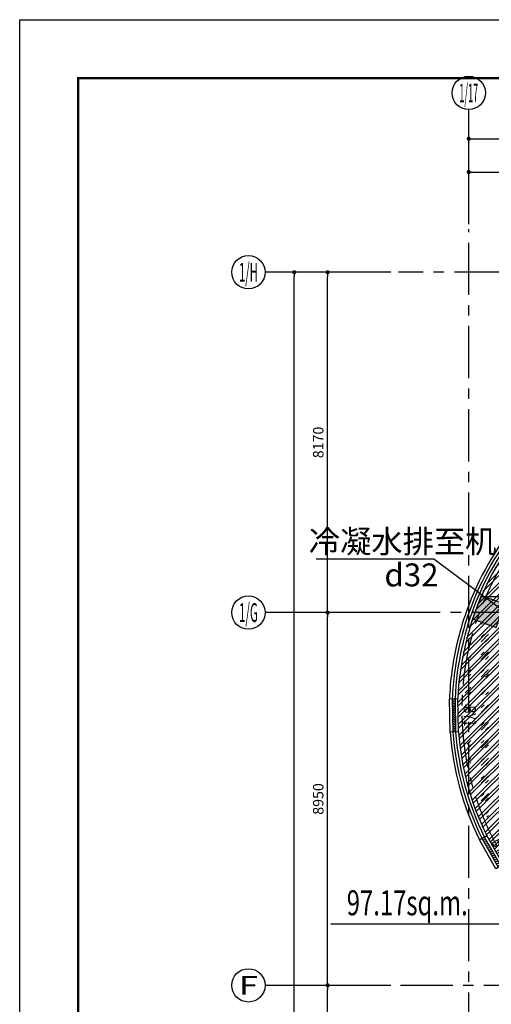
# Model space of a CAD drawing. Extents: x 443138 to 628230, y 228966 to 603793.
# Drawn here: x 443138 to 454457, y 384253 to 407893 of the extents above; entities that cross this region are included whole.
import ezdxf
from ezdxf.enums import TextEntityAlignment as Align

# ---------------------------------------------------------------- set-up
doc = ezdxf.new("R2010")
doc.units = 0
doc.header["$LTSCALE"] = 1000
doc.linetypes.add('CENTER', pattern=[2, 1.25, -0.25, 0.25, -0.25])
doc.linetypes.add('DOTE', pattern=[2.42, 2, -0.2, 0.02, -0.2])
doc.layers.get('0').update_dxf_attribs({"linetype": 'CONTINUOUS'})
doc.layers.get('Defpoints').update_dxf_attribs({"color": 250, "linetype": 'CONTINUOUS'})
for name, color, linetype in [('001-公摊面积', 1, 'CONTINUOUS'), ('001-新砌墙', 4, 'CONTINUOUS'), ('A_AXIS_TEXT', 44, 'CONTINUOUS'), ('ACS_COM', 7, 'CONTINUOUS'), ('AXIS_TEXT', 7, 'CONTINUOUS'), ('COLUMN', 4, 'CONTINUOUS'), ('CURTWALL', 148, 'CONTINUOUS'), ('DOTE', 14, 'DOTE'), ('FC-地材铺装', 34, 'CONTINUOUS'), ('S-FRAME', 158, 'CONTINUOUS'), ('WINDOW', 148, 'CONTINUOUS'), ('WINDOW_TEXT', 7, 'CONTINUOUS'), ('柱', 2, 'CONTINUOUS')]:
    doc.layers.add(name, color=color, linetype=linetype)
doc.styles.add('_TCH_AXIS', font='COMPLEX', dxfattribs={"bigfont": 'GBCBIG'})
doc.styles.add('_TCH_WINDOW', font='SIMPLEX.shx', dxfattribs={"width": 0.9, "height": 3.5, "bigfont": 'GBCBIG.shx'})
doc.styles.add('cc', font='txt.shx', dxfattribs={"width": 0.7, "bigfont": '@@hztxt.shx'})
doc.styles.add('COMPLEX', font='COMPLEX')
doc.styles.add('DIMZ', font='romanc.shx', dxfattribs={"width": 0.7})
doc.styles.get("Standard").update_dxf_attribs({"font": 'GBENOR', "bigfont": 'GBCBIG'})
doc.dimstyles.new('YT-100', dxfattribs={"dimscale": 0, "dimtxt": 2.5, "dimasz": 1, "dimexe": 1, "dimexo": 2, "dimgap": 1, "dimtad": 1, "dimdec": 0, "dimrnd": 5, "dimdsep": 46, "dimtxsty": 'DIMZ', "dimblk1": 'DOT', "dimblk2": 'DOT', "dimsah": 1, "dimcen": 0, "dimdle": 200, "dimclrd": 256, "dimclre": 256, "dimclrt": 50, "dimadec": 0, "dimazin": 0, "dimtfac": 1, "dimtdec": 0, "dimtix": 1, "dimtmove": 2, "dimatfit": 3, "dimldrblk": 'A', "dimfxl": 9, "dimfxlon": 1, "dimtvp": 1, "dimtolj": 1, "dimtzin": 0, "dimlwd": -1, "dimlwe": -1, "dimarcsym": 0})
doc.dimstyles.new('YT-180', dxfattribs={"dimscale": 0, "dimtxt": 2.5, "dimasz": 1, "dimexe": 1, "dimexo": 2, "dimgap": 1, "dimtad": 1, "dimdec": 0, "dimrnd": 5, "dimdsep": 46, "dimtxsty": 'DIMZ', "dimblk1": 'DOT', "dimblk2": 'DOT', "dimsah": 1, "dimcen": 0, "dimdle": 200, "dimclrd": 256, "dimclre": 256, "dimclrt": 50, "dimadec": 0, "dimazin": 0, "dimtfac": 1, "dimtdec": 0, "dimtix": 1, "dimtmove": 2, "dimatfit": 3, "dimldrblk": 'A', "dimfxl": 19, "dimfxlon": 1, "dimtvp": 1, "dimtolj": 1, "dimtzin": 0, "dimlwd": -1, "dimlwe": -1, "dimarcsym": 0})

# ---------------------------------------------------------------- blocks, each defined once
blk = doc.blocks.new('结构柱2层')
at = {"layer": '柱'}
blk.add_hatch(color=0, dxfattribs=at).paths.add_polyline_path([(-27286, 8891), (-27081, 9455), (-27645, 9660), (-27850, 9096)])
at = {"layer": '柱', "color": 0}
blk.add_lwpolyline([(-27286, 8891), (-27081, 9455), (-27645, 9660), (-27850, 9096)], close=True, dxfattribs=at)
blk = doc.blocks.new('$WINLIB2D$00000039')
at = {"color": 0}
for points in [[(-0.5, 0.5), (-0.5, -0.5)], [(0.5, 0.5), (-0.5, 0.5)], [(0.5, -0.5), (0.5, 0.5)], [(-0.5, 0.167), (0.5, 0.167)], [(-0.452, -0.167), (-0.5, 0.084)], [(-0.384, -0.167), (-0.448, 0.167)], [(-0.316, -0.167), (-0.38, 0.167)], [(-0.248, -0.167), (-0.312, 0.167)], [(-0.18, -0.167), (-0.244, 0.167)], [(-0.112, -0.167), (-0.176, 0.167)], [(-0.044, -0.167), (-0.108, 0.167)], [(0.024, -0.167), (-0.04, 0.167)], [(0.092, -0.167), (0.028, 0.167)], [(0.16, -0.167), (0.096, 0.167)], [(0.228, -0.167), (0.164, 0.167)], [(0.296, -0.167), (0.232, 0.167)], [(0.364, -0.167), (0.3, 0.167)], [(0.432, -0.167), (0.368, 0.167)], [(0.5, -0.167), (0.436, 0.167)], [(-0.5, -0.167), (0.5, -0.167)], [(0.5, -0.5), (-0.5, -0.5)]]:
    blk.add_lwpolyline(points, dxfattribs=at)
blk = doc.blocks.new('_Dot')
at = {"color": 0, "linetype": 'ByBlock', "lineweight": -2}
blk.add_line((-0.5, 0), (-1, 0), dxfattribs=at)
at = {"color": 0, "linetype": 'ByBlock', "const_width": 0.5}
blk.add_lwpolyline([(-0.25, 0, 1), (0.25, 0, 1)], format="xyb", close=True, dxfattribs=at)
blk = doc.blocks.new('*D402')
at = {"layer": 'A_AXIS_TEXT', "linetype": 'ByBlock', "transparency": 16777216}
for p, q in [((427479, 202833), (427479, 203833)), ((430768, 202833), (430768, 203833)), ((427579, 203733), (430668, 203733))]:
    blk.add_line(p, q, dxfattribs=at)
at = {"layer": 'Defpoints', "color": 0, "linetype": 'ByBlock', "transparency": 16777216}
for p in [(430768, 203733), (427479, 202479), (430768, 202479)]:
    blk.add_point(p, dxfattribs=at)
at = {"layer": 'A_AXIS_TEXT', "linetype": 'ByBlock', "transparency": 16777216, "xscale": 100, "yscale": 100, "zscale": 100, "rotation": 180}
blk.add_blockref('_Dot', (427479, 203733), dxfattribs=at)
at = {"layer": 'A_AXIS_TEXT', "linetype": 'ByBlock', "transparency": 16777216, "xscale": 100, "yscale": 100, "zscale": 100}
blk.add_blockref('_Dot', (430768, 203733), dxfattribs=at)
at = {"layer": 'A_AXIS_TEXT', "color": 50, "linetype": 'ByBlock', "transparency": 16777216, "insert": (429124, 203958), "char_height": 250, "attachment_point": 5, "style": 'DIMZ'}
blk.add_mtext('\\A1;3290', dxfattribs=at)
blk = doc.blocks.new('A')
for p, q in [((-1.44, 1.15), (-1.09, 1.44)), ((-1.09, 1.44), (0, 0)), ((-0.37, 0), (-2.13, 0)), ((-1.44, 1.15), (-0.37, 0)), ((-1.44, -1.15), (-0.37, 0)), ((-1.09, -1.44), (0, 0)), ((-1.44, -1.15), (-1.09, -1.44))]:
    blk.add_line(p, q)
for points in [[(-1.44, 1.15), (-1.09, 1.44), (-0.37, 0), (0, 0)], [(-1.44, -1.15), (-1.09, -1.44), (-0.37, 0), (0, 0)]]:
    blk.add_solid(points)
blk = doc.blocks.new('*D409')
at = {"layer": 'A_AXIS_TEXT', "linetype": 'ByBlock', "transparency": 16777216}
for p, q in [((427479, 203633), (427479, 204633)), ((427579, 204533), (483268, 204533)), ((483368, 203633), (483368, 204633))]:
    blk.add_line(p, q, dxfattribs=at)
at = {"layer": 'Defpoints', "color": 0, "linetype": 'ByBlock', "transparency": 16777216}
for p in [(483368, 204533), (427479, 202479), (483368, 202479)]:
    blk.add_point(p, dxfattribs=at)
at = {"layer": 'A_AXIS_TEXT', "linetype": 'ByBlock', "transparency": 16777216, "xscale": 100, "yscale": 100, "zscale": 100, "rotation": 180}
blk.add_blockref('_Dot', (427479, 204533), dxfattribs=at)
at = {"layer": 'A_AXIS_TEXT', "linetype": 'ByBlock', "transparency": 16777216, "xscale": 100, "yscale": 100, "zscale": 100}
blk.add_blockref('_Dot', (483368, 204533), dxfattribs=at)
at = {"layer": 'A_AXIS_TEXT', "color": 50, "linetype": 'ByBlock', "transparency": 16777216, "insert": (455424, 204758), "char_height": 250, "attachment_point": 5, "style": 'DIMZ'}
blk.add_mtext('\\A1;55890', dxfattribs=at)
blk = doc.blocks.new('*D421')
at = {"layer": 'A_AXIS_TEXT', "linetype": 'ByBlock', "transparency": 16777216}
for p, q in [((424190, 201327), (423190, 201327)), ((423290, 157047), (423290, 201227)), ((424190, 156947), (423190, 156947))]:
    blk.add_line(p, q, dxfattribs=at)
at = {"layer": 'Defpoints', "color": 0, "linetype": 'ByBlock', "transparency": 16777216}
for p in [(423290, 201327), (426095, 201327), (426095, 156947)]:
    blk.add_point(p, dxfattribs=at)
at = {"layer": 'A_AXIS_TEXT', "linetype": 'ByBlock', "transparency": 16777216, "xscale": 100, "yscale": 100, "zscale": 100}
for p, rotation in [((423290, 201327), 90), ((423290, 156947), 270)]:
    blk.add_blockref('_Dot', p, dxfattribs=dict(at, rotation=rotation))
at = {"layer": 'A_AXIS_TEXT', "color": 50, "linetype": 'ByBlock', "transparency": 16777216, "insert": (423065, 179137), "char_height": 250, "attachment_point": 5, "rotation": 90, "style": 'DIMZ'}
blk.add_mtext('\\A1;44380', dxfattribs=at)
blk = doc.blocks.new('*D422')
at = {"layer": 'A_AXIS_TEXT', "linetype": 'ByBlock', "transparency": 16777216}
for p, q in [((424990, 184207), (423990, 184207)), ((424090, 176207), (424090, 184107)), ((424990, 176107), (423990, 176107))]:
    blk.add_line(p, q, dxfattribs=at)
at = {"layer": 'Defpoints', "color": 0, "linetype": 'ByBlock', "transparency": 16777216}
for p in [(424090, 184207), (425606, 184207), (425606, 176107)]:
    blk.add_point(p, dxfattribs=at)
at = {"layer": 'A_AXIS_TEXT', "linetype": 'ByBlock', "transparency": 16777216, "xscale": 100, "yscale": 100, "zscale": 100}
for p, rotation in [((424090, 184207), 90), ((424090, 176107), 270)]:
    blk.add_blockref('_Dot', p, dxfattribs=dict(at, rotation=rotation))
at = {"layer": 'A_AXIS_TEXT', "color": 50, "linetype": 'ByBlock', "transparency": 16777216, "insert": (423865, 180157), "char_height": 250, "attachment_point": 5, "rotation": 90, "style": 'DIMZ'}
blk.add_mtext('\\A1;8100', dxfattribs=at)
blk = doc.blocks.new('*D423')
at = {"layer": 'A_AXIS_TEXT', "linetype": 'ByBlock', "transparency": 16777216}
for p, q in [((424990, 193157), (423990, 193157)), ((424090, 184307), (424090, 193057)), ((424990, 184207), (423990, 184207))]:
    blk.add_line(p, q, dxfattribs=at)
at = {"layer": 'Defpoints', "color": 0, "linetype": 'ByBlock', "transparency": 16777216}
for p in [(424090, 193157), (425606, 193157), (425606, 184207)]:
    blk.add_point(p, dxfattribs=at)
at = {"layer": 'A_AXIS_TEXT', "linetype": 'ByBlock', "transparency": 16777216, "xscale": 100, "yscale": 100, "zscale": 100}
for p, rotation in [((424090, 193157), 90), ((424090, 184207), 270)]:
    blk.add_blockref('_Dot', p, dxfattribs=dict(at, rotation=rotation))
at = {"layer": 'A_AXIS_TEXT', "color": 50, "linetype": 'ByBlock', "transparency": 16777216, "insert": (423865, 188682), "char_height": 250, "attachment_point": 5, "rotation": 90, "style": 'DIMZ'}
blk.add_mtext('\\A1;8950', dxfattribs=at)
blk = doc.blocks.new('*D424')
at = {"layer": 'A_AXIS_TEXT', "linetype": 'ByBlock', "transparency": 16777216}
for p, q in [((424990, 201327), (423990, 201327)), ((424090, 193257), (424090, 201227)), ((424990, 193157), (423990, 193157))]:
    blk.add_line(p, q, dxfattribs=at)
at = {"layer": 'Defpoints', "color": 0, "linetype": 'ByBlock', "transparency": 16777216}
for p in [(424090, 201327), (425606, 201327), (425606, 193157)]:
    blk.add_point(p, dxfattribs=at)
at = {"layer": 'A_AXIS_TEXT', "linetype": 'ByBlock', "transparency": 16777216, "xscale": 100, "yscale": 100, "zscale": 100}
for p, rotation in [((424090, 201327), 90), ((424090, 193157), 270)]:
    blk.add_blockref('_Dot', p, dxfattribs=dict(at, rotation=rotation))
at = {"layer": 'A_AXIS_TEXT', "color": 50, "linetype": 'ByBlock', "transparency": 16777216, "insert": (423865, 197242), "char_height": 250, "attachment_point": 5, "rotation": 90, "style": 'DIMZ'}
blk.add_mtext('\\A1;8170', dxfattribs=at)
blk = doc.blocks.new('_AXISO')
at = {"color": 0}
blk.add_circle((0, 0), 0.5, dxfattribs=at)
at = {"layer": 'AXIS_TEXT', "color": 0, "style": 'COMPLEX', "width": 1.041667}
blk.add_attdef('A', text='', height=0.56, dxfattribs=at).set_placement((-0.25, -0.28), (0.25, -0.28), align=Align.FIT)
blk = doc.blocks.new('453543543')
at = {"layer": '001-公摊面积', "ltscale": 0.3}
h = blk.add_hatch(dxfattribs=at)
h.set_pattern_fill('ANSI32', color=8, scale=20)
h.set_pattern_definition([(45, (-945841.71, 172007.9), (-134.703842, 134.703842), []), (45, (-945751.91, 172007.9), (-134.703842, 134.703842), [])])
edge = h.paths.add_edge_path()
edge.add_line((438768.7, 186307), (438768.7, 190857))
edge.add_line((438768.7, 190857), (439768.7, 190857))
edge.add_line((439768.7, 190857), (439768.7, 193207))
edge.add_line((439768.7, 193207), (431068.7, 193257))
edge.add_line((431068.7, 193257), (431090.1, 196980))
edge.add_arc((434097.5, 190739.7), 6927.3, 115.73053, 155.90774)
edge.add_arc((434102.4, 190832.5), 6894.3, 156.62856, 206.06679)
edge.add_arc((434156, 190899.3), 6972, 206.36635, 237.13182)
edge.add_arc((435335.5, 193862.6), 10119.9, 240.63027, 264.96232)
edge.add_line((434446.9, 183781.8), (434468.7, 186307))
edge.add_line((434468.7, 186307), (438768.7, 186307))
at = {"layer": '001-新砌墙', "ltscale": 0.3}
h = blk.add_hatch(dxfattribs=at)
h.set_pattern_fill('GOST_GLASS', color=8, scale=50)
h.set_pattern_definition([(45, (-857185.32, 84095.2), (424.26407, -4e-14), [250, -350]), (45, (-857079.25, 84095.2), (424.26407, -4e-14), [100, -500]), (45, (-857185.32, 84201.27), (424.26407, -4e-14), [100, -500])])
h.paths.add_polyline_path([(430468.7, 193056.9), (428568.7, 193055.9), (428226, 193055.7), (428132.3, 192798.4), (427727.3, 192945.8), (427500.4, 192083.6), (427390.3, 191198.8), (427390.6, 190432.2), (427478.6, 189670.7), (427690.7, 188802), (428016.9, 187969.3), (428401.2, 187266.2), (428867, 186614.1), (429407.5, 186022.5), (430014.8, 185499.8), (430035, 185526.3), (430441.6, 185240.2), (430672.3, 185563), (430868.4, 185449.8), (430866.9, 188357.1), (430068.4, 188356.7), (430067, 191056.7), (430868.4, 191057.1), (430868.4, 192857.3), (430468.7, 192857.3)])
at = {"layer": 'A_AXIS_TEXT', "color": 8, "linetype": 'ByBlock'}
for p, q in [((427478.6, 202478.9), (427478.6, 205233.2)), ((425606.4, 201327), (422590.4, 201327)), ((425606.4, 193157), (422590.4, 193157)), ((425606.4, 184207), (422590.4, 184207))]:
    blk.add_line(p, q, dxfattribs=at)
at = {"layer": 'CURTWALL', "color": 8}
for p, q in [((427015.6, 191087), (427215.9, 191090.6)), ((427230, 190290.7), (427029.7, 190287.2)), ((427735, 187704.2), (427909.3, 187803))]:
    blk.add_line(p, q, dxfattribs=at)
for centre, radius, start, end in [((434062.9, 190817.7), 7050.3, 139.76594, 160.34621), ((434062.9, 190817.7), 6983.6, 139.76594, 160.34621), ((434062.9, 190817.7), 6917, 139.76594, 160.34621), ((434062.9, 190817.7), 6850.3, 139.76594, 160.34621), ((434062.9, 190817.7), 7050.3, 160.34621, 167.24814), ((434062.9, 190817.7), 6983.6, 160.34621, 167.25157), ((434062.9, 190817.7), 6917, 160.34621, 167.25176), ((434062.9, 190817.7), 6850.3, 160.34621, 167.25067), ((434028.9, 190810.6), 7018.8, 167.1302, 177.74286), ((434028.9, 190810.6), 6952.1, 167.1325, 177.7115), ((434028.9, 190810.6), 6885.4, 167.13155, 177.67953), ((434028.9, 190810.6), 6818.8, 167.12928, 177.64693), ((434028.9, 190810.6), 7018.8, 184.277, 206.26864), ((434028.9, 190810.6), 6952.1, 184.30836, 206.23727), ((434028.9, 190810.6), 6885.4, 184.34033, 206.2053), ((434028.9, 190810.6), 6818.8, 184.37293, 206.1727)]:
    blk.add_arc(centre, radius, start, end, dxfattribs=at)
at = {"layer": 'DOTE', "color": 8, "linetype": 'CENTER'}
blk.add_line((427478.6, 156787.6), (427478.6, 202363.4), dxfattribs=at)
at = {"layer": 'DOTE', "color": 8, "linetype": 'CENTER', "flags": 128}
for points in [[(484382.9, 201327), (425794.5, 201327)], [(484793.1, 193157), (425306.4, 193157)], [(485093.1, 184207), (425606.4, 184207)]]:
    blk.add_lwpolyline(points, dxfattribs=at)
at = {"layer": 'DOTE', "color": 8, "linetype": 'CENTER'}
blk.add_arc((434063.3, 190818.7), 6750, 113.28265, 255.93251, dxfattribs=at)
at = {"layer": 'FC-地材铺装', "color": 8, "linetype": 'ByBlock', "ltscale": 0.3}
blk.add_line((430918.7, 193532.3), (427773.4, 193532.3), dxfattribs=at)
at = {"layer": 'A_AXIS_TEXT', "color": 8, "linetype": 'ByBlock'}
ref = blk.add_blockref('_AXISO', (427478.6, 205633.2), dxfattribs=dict(at, xscale=800, yscale=800, zscale=800))
ref.add_attrib('A', '1/17', dxfattribs={"layer": 'AXIS_TEXT', "color": 3, "linetype": 'ByBlock', "height": 452.55, "style": '_TCH_AXIS', "width": 0.318182}).set_placement((427252.4, 205406.9), (427704.9, 205406.9), align=Align.FIT)
ref = blk.add_blockref('_AXISO', (422190.4, 201327), dxfattribs=dict(at, xscale=800, yscale=800, zscale=800))
ref.add_attrib('A', '1/H', dxfattribs={"layer": 'AXIS_TEXT', "color": 3, "linetype": 'ByBlock', "height": 452.55, "style": '_TCH_AXIS', "width": 0.368421}).set_placement((421964.1, 201100.8), (422416.6, 201100.8), align=Align.FIT)
ref = blk.add_blockref('_AXISO', (422190.4, 193157), dxfattribs=dict(at, xscale=800, yscale=800, zscale=800))
ref.add_attrib('A', '1/G', dxfattribs={"layer": 'AXIS_TEXT', "color": 3, "linetype": 'ByBlock', "height": 452.55, "style": '_TCH_AXIS', "width": 0.381818}).set_placement((421964.1, 192930.7), (422416.6, 192930.7), align=Align.FIT)
ref = blk.add_blockref('_AXISO', (422190.4, 184207), dxfattribs=dict(at, xscale=800, yscale=800, zscale=800))
ref.add_attrib('A', 'F', dxfattribs={"layer": 'AXIS_TEXT', "color": 3, "linetype": 'ByBlock', "height": 452.5, "style": '_TCH_AXIS', "width": 1.3125}).set_placement((421964.1, 183980.7), (422416.6, 183980.7), align=Align.FIT)
at = {"layer": 'COLUMN', "color": 8}
blk.add_blockref('结构柱2层', (455418.7, 183907.3), dxfattribs=at)
at = {"layer": 'WINDOW', "color": 8}
ref = blk.add_blockref('$WINLIB2D$00000039', (427122.8, 190688.9), dxfattribs=dict(at, xscale=800, yscale=-200, zscale=800, rotation=271.0099302304894))
ref.add_attrib('A', 'BY1', (427352.4, 190923.3), dxfattribs={"layer": 'WINDOW_TEXT', "color": 6, "height": 297.5, "rotation": 271.00993, "style": '_TCH_WINDOW', "width": 0.705882})
ref = blk.add_blockref('$WINLIB2D$00000039', (428019.3, 187405.6), dxfattribs=dict(at, xscale=800, yscale=-200, zscale=800, rotation=299.5357028445015))
ref.add_attrib('A', 'BY1', (428010, 187653.5), dxfattribs={"layer": 'WINDOW_TEXT', "color": 6, "height": 297.5, "rotation": 299.5357, "style": '_TCH_WINDOW', "width": 0.705882})
at = {"layer": '001-公摊面积', "color": 8, "ltscale": 0.3, "width": 0.7}
blk.add_text('97.17sq.m.', height=600, dxfattribs=at).set_placement((424549.4, 185889.5))
at = {"layer": 'A_AXIS_TEXT', "color": 8, "linetype": 'ByBlock'}
for p1, p2, distance, picture, middle in [((427478.6, 202478.9), (483368.4, 202478.9), 2054.3, '*D409', (455423.5, 204758.2)), ((427478.6, 202478.9), (430768.4, 202478.9), 1254.3, '*D402', (429123.5, 203958.2)), ((426094.5, 156947.3), (426094.5, 201327), 2804.1, '*D421', (423065.4, 179137.2)), ((425606.4, 193157), (425606.4, 201327), 1516, '*D424', (423865.4, 197242)), ((425606.4, 184207), (425606.4, 193157), 1516, '*D423', (423865.4, 188682)), ((425606.4, 176107), (425606.4, 184207), 1516, '*D422', (423865.4, 180157))]:
    dim = blk.add_aligned_dim(p1=p1, p2=p2, distance=distance, dimstyle='YT-100', override={"dimscale": 100, "dimlfac": 1}, dxfattribs=at)
    dim.commit()
    dim.dimension.update_dxf_attribs({"geometry": picture, "text_midpoint": middle})
at = {"layer": '001-公摊面积', "color": 8, "ltscale": 0.3}
blk.add_leader([(434218.2, 185678.4), (424169.3, 185678.4)], dimstyle='YT-180', override={"dimscale": 200.000009, "dimtad": 0}, dxfattribs=at)

msp = doc.modelspace()

# ---------------------------------------------------------------- linework, layer by layer
at = {"layer": 'ACS_COM', "color": 8}
for p, q in [((450254.2, 394946.9), (453075.7, 394946.9)), ((453075.7, 394946.9), (455670.9, 393012.9))]:
    msp.add_line(p, q, dxfattribs=at)

# ---------------------------------------------------------------- texts
at = {"layer": 'ACS_COM', "color": 8, "char_height": 550, "width": 4477.845, "attachment_point": 1, "style": 'cc'}
for s, insert in [('冷凝水排至机房地漏', (450076.8, 395639.7)), ('d32', (451892.5, 394837.2))]:
    msp.add_mtext(s, dxfattribs=dict(at, insert=insert))

# ---------------------------------------------------------------- next in the draw order: block references
at = {"color": 8}
msp.add_blockref('453543543', (26437.9, 200501.4), dxfattribs=at)

# ---------------------------------------------------------------- next in the draw order: linework, layer by layer
at = {"layer": 'Defpoints', "color": 8}
msp.add_lwpolyline([(443137.9, 407893.2), (526546.3, 407893.2), (526546.3, 348917.6), (443137.9, 348917.6)], close=True, dxfattribs=at)
at = {"layer": 'S-FRAME', "color": 8, "const_width": 58.5}
msp.add_lwpolyline([(520459, 406489), (444542.1, 406489.1), (444542.1, 350321.8), (520459, 350321.8)], dxfattribs=at)

doc.saveas('drawing.dxf')
